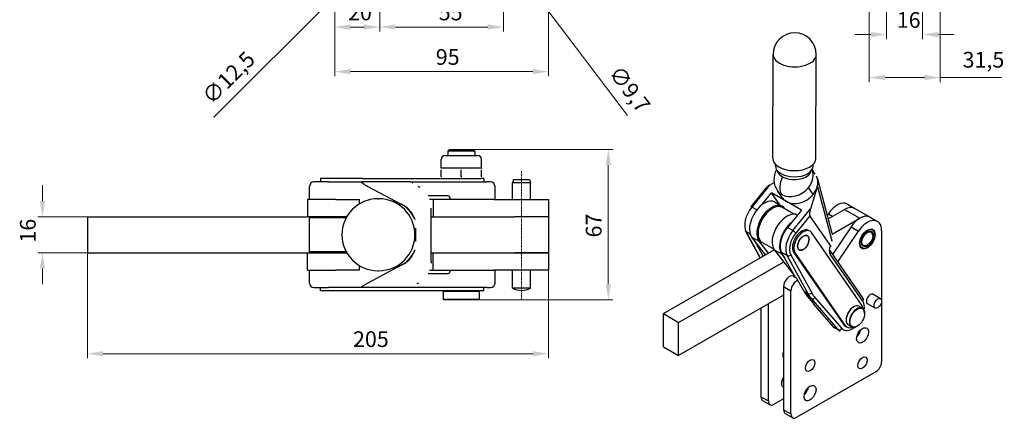
# Model space of a CAD drawing. Extents: x 15 to 404, y 16 to 280.
# Drawn here: x 15 to 234, y 16 to 104 of the extents above; entities that cross this region are included whole.
import ezdxf

# ---------------------------------------------------------------- set-up
doc = ezdxf.new("R2010")
doc.units = 0
doc.linetypes.add('CHAIN', pattern=[0.3543, 0.2362, -0.0295, 0.0591, -0.0295])
for name, color, linetype, lineweight in [('Kóty', 179, 'Continuous', 9), ('Osa', 231, 'CHAIN', 18), ('Tangenciální hrany', 179, 'Continuous', 50), ('Viditelné hrany', 7, 'Continuous', 25)]:
    doc.layers.add(name, color=color, linetype=linetype, lineweight=lineweight)
doc.styles.get("Standard").update_dxf_attribs({"font": 'isocp___.ttf'})
doc.styles.add('Text Style57', font='isocpeur.ttf')
doc.dimstyles.new('AM_CSN', dxfattribs={"dimtxt": 3.5, "dimasz": 3.5, "dimexe": 1, "dimexo": 0, "dimgap": 1.5, "dimtad": 1, "dimdec": 1, "dimrnd": 1e-08, "dimtxsty": 'Standard', "dimcen": 0.09, "dimclrd": 1, "dimclre": 1, "dimclrt": 18, "dimadec": 0, "dimazin": 2, "dimtfac": 0.71, "dimtdec": 1, "dimtofl": 0, "dimtmove": 0, "dimatfit": 3, "dimfxl": 0, "dimtolj": 1, "dimtzin": 0, "dimlwd": 0, "dimlwe": 0, "dimarcsym": 0})

# ---------------------------------------------------------------- blocks, each defined once
blk = doc.blocks.new('*D78')
at = {"layer": 'Defpoints', "color": 0, "linetype": 'Continuous'}
for p in [(207.9, 115.1), (215.9, 115.1), (215.9, 101.14)]:
    blk.add_point(p, dxfattribs=at)
at = {"layer": 'Kóty', "color": 1, "linetype": 'Continuous', "lineweight": 0}
for p, q in [((207.9, 115.1), (207.9, 100.14)), ((215.9, 115.1), (215.9, 100.14)), ((204.4, 101.14), (200.9, 101.14)), ((219.4, 101.14), (222.9, 101.14))]:
    blk.add_line(p, q, dxfattribs=at)
at = {"layer": 'Kóty', "color": 1, "linetype": 'Continuous'}
for points in [[(204.4, 101.72), (204.4, 100.55), (207.9, 101.14)], [(219.4, 101.72), (219.4, 100.55), (215.9, 101.14)]]:
    blk.add_solid(points, dxfattribs=at)
at = {"layer": 'Kóty', "color": 18, "linetype": 'Continuous', "lineweight": 5, "insert": (210.15, 106.14), "char_height": 3.5, "attachment_point": 1, "style": 'Text Style57'}
blk.add_mtext('\\A1;16', dxfattribs=at)
blk = doc.blocks.new('*D79')
at = {"layer": 'Defpoints', "color": 0, "linetype": 'Continuous'}
for p in [(204.03, 115.1), (219.78, 115.1), (219.78, 91.58)]:
    blk.add_point(p, dxfattribs=at)
at = {"layer": 'Kóty', "color": 1, "linetype": 'Continuous', "lineweight": 0}
for p, q in [((204.03, 115.1), (204.03, 90.58)), ((219.78, 115.1), (219.78, 90.58)), ((207.53, 91.58), (216.28, 91.58)), ((219.78, 91.58), (233.45, 91.58))]:
    blk.add_line(p, q, dxfattribs=at)
at = {"layer": 'Kóty', "color": 1, "linetype": 'Continuous'}
for points in [[(207.53, 92.16), (207.53, 90.99), (204.03, 91.58)], [(216.28, 92.16), (216.28, 90.99), (219.78, 91.58)]]:
    blk.add_solid(points, dxfattribs=at)
at = {"layer": 'Kóty', "color": 18, "linetype": 'Continuous', "lineweight": 5, "insert": (224.78, 97.28), "char_height": 3.5, "attachment_point": 1, "style": 'Text Style57'}
blk.add_mtext('\\A1;31,5', dxfattribs=at)
blk = doc.blocks.new('*D80')
at = {"layer": 'Defpoints', "color": 0, "linetype": 'Continuous'}
for p in [(95.19, 119.6), (85.19, 115.1), (95.19, 102.81)]:
    blk.add_point(p, dxfattribs=at)
at = {"layer": 'Kóty', "color": 1, "linetype": 'Continuous', "lineweight": 0}
for p, q in [((95.19, 119.6), (95.19, 101.81)), ((85.19, 115.1), (85.19, 101.81)), ((88.69, 102.81), (91.69, 102.81))]:
    blk.add_line(p, q, dxfattribs=at)
at = {"layer": 'Kóty', "color": 1, "linetype": 'Continuous'}
for points in [[(88.69, 103.4), (88.69, 102.23), (85.19, 102.81)], [(91.69, 103.4), (91.69, 102.23), (95.19, 102.81)]]:
    blk.add_solid(points, dxfattribs=at)
at = {"layer": 'Kóty', "color": 18, "linetype": 'Continuous', "lineweight": 5, "insert": (88.15, 107.81), "char_height": 3.5, "attachment_point": 1, "style": 'Text Style57'}
blk.add_mtext('\\A1;20', dxfattribs=at)
blk = doc.blocks.new('*D81')
at = {"layer": 'Defpoints', "color": 0, "linetype": 'Continuous'}
for p in [(95.19, 119.6), (122.69, 119.6), (122.69, 102.81)]:
    blk.add_point(p, dxfattribs=at)
at = {"layer": 'Kóty', "color": 1, "linetype": 'Continuous', "lineweight": 0}
for p, q in [((95.19, 119.6), (95.19, 101.81)), ((122.69, 119.6), (122.69, 101.81)), ((98.69, 102.81), (119.19, 102.81))]:
    blk.add_line(p, q, dxfattribs=at)
at = {"layer": 'Kóty', "color": 1, "linetype": 'Continuous'}
for points in [[(98.69, 103.4), (98.69, 102.23), (95.19, 102.81)], [(119.19, 103.4), (119.19, 102.23), (122.69, 102.81)]]:
    blk.add_solid(points, dxfattribs=at)
at = {"layer": 'Kóty', "color": 18, "linetype": 'Continuous', "lineweight": 5, "insert": (108.31, 107.81), "char_height": 3.5, "attachment_point": 1, "style": 'Text Style57'}
blk.add_mtext('\\A1;55', dxfattribs=at)
blk = doc.blocks.new('*D82')
at = {"layer": 'Defpoints', "color": 0, "linetype": 'Continuous'}
for p in [(85.19, 115.1), (132.69, 115.1), (132.69, 92.9)]:
    blk.add_point(p, dxfattribs=at)
at = {"layer": 'Kóty', "color": 1, "linetype": 'Continuous', "lineweight": 0}
for p, q in [((85.19, 115.1), (85.19, 91.9)), ((132.69, 115.1), (132.69, 91.9)), ((88.69, 92.9), (129.19, 92.9))]:
    blk.add_line(p, q, dxfattribs=at)
at = {"layer": 'Kóty', "color": 1, "linetype": 'Continuous'}
for points in [[(88.69, 93.48), (88.69, 92.31), (85.19, 92.9)], [(129.19, 93.48), (129.19, 92.31), (132.69, 92.9)]]:
    blk.add_solid(points, dxfattribs=at)
at = {"layer": 'Kóty', "color": 18, "linetype": 'Continuous', "lineweight": 5, "insert": (107.65, 97.9), "char_height": 3.5, "attachment_point": 1, "style": 'Text Style57'}
blk.add_mtext('\\A1;95', dxfattribs=at)
blk = doc.blocks.new('*D89')
at = {"layer": 'Defpoints', "color": 0, "linetype": 'Continuous'}
for p in [(30.19, 60.59), (20.19, 52.59), (30.19, 52.59)]:
    blk.add_point(p, dxfattribs=at)
at = {"layer": 'Kóty', "color": 1, "linetype": 'Continuous', "lineweight": 0}
for p, q in [((20.19, 64.09), (20.19, 67.59)), ((30.19, 60.59), (19.19, 60.59)), ((30.19, 52.59), (19.19, 52.59)), ((20.19, 49.09), (20.19, 45.59))]:
    blk.add_line(p, q, dxfattribs=at)
at = {"layer": 'Kóty', "color": 1, "linetype": 'Continuous'}
for points in [[(19.61, 64.09), (20.78, 64.09), (20.19, 60.59)], [(19.61, 49.09), (20.78, 49.09), (20.19, 52.59)]]:
    blk.add_solid(points, dxfattribs=at)
at = {"layer": 'Kóty', "color": 18, "linetype": 'Continuous', "lineweight": 5, "insert": (15.19, 54.84), "char_height": 3.5, "attachment_point": 1, "rotation": 90, "style": 'Text Style57'}
blk.add_mtext('\\A1;16', dxfattribs=at)
blk = doc.blocks.new('*D90')
at = {"layer": 'Defpoints', "color": 0, "linetype": 'Continuous'}
for p in [(30.19, 52.59), (132.69, 52.59), (132.69, 30.11)]:
    blk.add_point(p, dxfattribs=at)
at = {"layer": 'Kóty', "color": 1, "linetype": 'Continuous', "lineweight": 0}
for p, q in [((30.19, 52.59), (30.19, 29.11)), ((132.69, 52.59), (132.69, 29.11)), ((33.69, 30.11), (129.19, 30.11))]:
    blk.add_line(p, q, dxfattribs=at)
at = {"layer": 'Kóty', "color": 1, "linetype": 'Continuous'}
for points in [[(33.69, 30.7), (33.69, 29.53), (30.19, 30.11)], [(129.19, 30.7), (129.19, 29.53), (132.69, 30.11)]]:
    blk.add_solid(points, dxfattribs=at)
at = {"layer": 'Kóty', "color": 18, "linetype": 'Continuous', "lineweight": 5, "insert": (89.24, 35.11), "char_height": 3.5, "attachment_point": 1, "style": 'Text Style57'}
blk.add_mtext('\\A1;205', dxfattribs=at)
blk = doc.blocks.new('*D91')
at = {"layer": 'Defpoints', "color": 0, "linetype": 'Continuous'}
for p in [(113.32, 75.59), (113.32, 42.09), (146.01, 42.09)]:
    blk.add_point(p, dxfattribs=at)
at = {"layer": 'Kóty', "color": 1, "linetype": 'Continuous', "lineweight": 0}
for p, q in [((113.32, 75.59), (147.01, 75.59)), ((146.01, 72.09), (146.01, 45.59)), ((113.32, 42.09), (147.01, 42.09))]:
    blk.add_line(p, q, dxfattribs=at)
at = {"layer": 'Kóty', "color": 1, "linetype": 'Continuous'}
for points in [[(145.43, 72.09), (146.6, 72.09), (146.01, 75.59)], [(145.43, 45.59), (146.6, 45.59), (146.01, 42.09)]]:
    blk.add_solid(points, dxfattribs=at)
at = {"layer": 'Kóty', "color": 18, "linetype": 'Continuous', "lineweight": 5, "insert": (141.01, 55.99), "char_height": 3.5, "attachment_point": 1, "rotation": 90, "style": 'Text Style57'}
blk.add_mtext('\\A1;67', dxfattribs=at)
blk = doc.blocks.new('*D93')
at = {"layer": 'Defpoints', "color": 0, "linetype": 'Continuous'}
for p in [(121.23, 121.54), (124.16, 117.67)]:
    blk.add_point(p, dxfattribs=at)
at = {"layer": 'Kóty', "color": 1, "linetype": 'Continuous', "lineweight": 0}
for p, q in [((122.6, 119.6), (122.78, 119.6)), ((122.69, 119.51), (122.69, 119.69)), ((150.26, 83.12), (126.27, 114.88))]:
    blk.add_line(p, q, dxfattribs=at)
at = {"layer": 'Kóty', "color": 1, "linetype": 'Continuous'}
blk.add_solid([(126.73, 115.23), (125.8, 114.52), (124.16, 117.67)], dxfattribs=at)
at = {"layer": 'Kóty', "color": 18, "linetype": 'Continuous', "lineweight": 5, "insert": (148.73, 94.6), "char_height": 3.5, "attachment_point": 1, "rotation": 307.0751, "style": 'Text Style57'}
blk.add_mtext('\\A1;∅9,7', dxfattribs=at)
blk = doc.blocks.new('*D94')
at = {"layer": 'Defpoints', "color": 0, "linetype": 'Continuous'}
for p in [(97.4, 121.81), (92.98, 117.39)]:
    blk.add_point(p, dxfattribs=at)
at = {"layer": 'Kóty', "color": 1, "linetype": 'Continuous', "lineweight": 0}
for p, q in [((95.1, 119.6), (95.28, 119.6)), ((95.19, 119.51), (95.19, 119.69)), ((58.33, 82.74), (90.51, 114.92))]:
    blk.add_line(p, q, dxfattribs=at)
at = {"layer": 'Kóty', "color": 1, "linetype": 'Continuous'}
blk.add_solid([(90.1, 115.33), (90.92, 114.51), (92.98, 117.39)], dxfattribs=at)
at = {"layer": 'Kóty', "color": 18, "linetype": 'Continuous', "lineweight": 5, "insert": (55.36, 87.83), "char_height": 3.5, "attachment_point": 1, "rotation": 45, "style": 'Text Style57'}
blk.add_mtext('\\A1;∅12,5', dxfattribs=at)

msp = doc.modelspace()

# ---------------------------------------------------------------- linework, layer by layer
at = {"layer": 'Osa', "lineweight": 18}
msp.add_line((126.694, 42.068), (126.694, 70.762), dxfattribs=at).dxf.unprotected_set("ltscale", 0)
at = {"layer": 'Tangenciální hrany', "color": 179, "linetype": 'Continuous', "lineweight": 25}
for p, q in [((181.856, 67.606), (177.93, 62.754)), ((191.568, 65.582), (190.516, 67.106)), ((195.705, 55.473), (192.53, 67.503)), ((179.034, 62.119), (177.93, 62.754)), ((187.052, 57.501), (190.977, 62.353)), ((198.561, 62.243), (201.955, 60.288)), ((190.818, 60.823), (187.687, 56.952)), ((194.936, 61.249), (195.886, 60.702)), ((177.57, 56.685), (176.642, 57.22)), ((176.642, 57.22), (179.809, 51.445)), ((187.052, 57.501), (185.832, 58.204)), ((199.974, 58.348), (201.618, 57.401)), ((177.892, 56.09), (179.536, 55.144)), ((195.671, 55.362), (195.705, 55.473)), ((184.574, 52.242), (182.93, 53.189)), ((185.764, 51.967), (184.544, 52.67)), ((187.53, 52.51), (187.212, 52.694)), ((190.431, 43.457), (185.764, 51.967)), ((186.57, 52.156), (191.237, 43.646)), ((202.6, 41.776), (195.341, 52.292)), ((184.984, 45.075), (186.628, 44.128)), ((190.431, 43.457), (189.529, 43.976)), ((190.775, 42.898), (189.874, 43.417)), ((191.165, 42.394), (190.263, 42.913)), ((197.134, 35.493), (191.165, 42.394)), ((191.942, 42.625), (197.911, 35.725)), ((197.134, 35.493), (195.915, 36.196)), ((198.681, 36.355), (198.363, 36.539)), ((179.946, 20.552), (181.59, 19.605)), ((184.984, 17.65), (186.628, 16.704))]:
    msp.add_line(p, q, dxfattribs=at)
for points in [[(195.705, 55.473), (195.724, 55.529)], [(195.464, 54.13), (195.467, 54.182)]]:
    msp.add_lwpolyline(points, dxfattribs=at)
for centre, major_axis, ratio, start_param, end_param in [((187.448, 96.718), (-4.8, 0.02), 0.5731162, 0, 3.1415927), ((187.334, 68.938), (3.703, 2.556), 0.7867407, 5.0706404, 6.1385494), ((187.334, 68.938), (-2.246, -3.9), 0.5780931, 4.895319, 6.0147141), ((187.334, 68.938), (-3.703, -2.556), 0.7867407, 0, 0.3582514), ((187.334, 68.938), (-3.703, -2.556), 0.7867407, 0.3582514, 1.9290477), ((179.508, 60.468), (-2.246, -3.9), 0.5780931, 4.4439177, 5.9449009), ((178.141, 62.449), (-0.466, 0.377), 0.2164426, 5.3460876, 6.2831853), ((177.024, 57.653), (-0.526, -0.289), 0.769726, 0, 0.4380734), ((188.63, 55.215), (-2.246, -3.9), 0.5780931, 4.4439177, 5.9449009), ((189.054, 54.971), (-1.946, -3.38), 0.5780931, 4.4439177, 5.9449009), ((187.263, 57.196), (0.466, -0.377), 0.2164426, 0.6336987, 2.204495), ((195.131, 55.392), (0.574, -0.173), 0.4397208, 0, 0.503349), ((195.165, 55.503), (0.574, -0.173), 0.4397208, 0, 0.503349), ((196.631, 53.886), (-1.048, -1.82), 0.5780931, 4.8868288, 6.0147141), ((194.917, 52.536), (0.494, 0.341), 0.7867407, 5.0706404, 6.2831853), ((186.146, 52.4), (0.526, 0.289), 0.769726, 3.579666, 5.1504624), ((190.813, 43.89), (0.526, 0.289), 0.769726, 3.579666, 5.1504624), ((199.986, 54.283), (-7.485, -12.999), 0.5780931, 5.9449009, 6.0147141), ((199.986, 54.283), (-7.485, -12.999), 0.5780931, 6.0147141, 6.0845272), ((191.517, 42.869), (-0.454, -0.393), 0.7999225, 0.2716752, 1.8424716), ((200.41, 54.038), (-7.186, -12.479), 0.5780931, 5.9449009, 6.0845272), ((202.175, 42.02), (0.494, 0.341), 0.7867407, 5.0706404, 6.2831853), ((200.205, 38.816), (1.946, 3.38), 0.5780931, 5.2995504, 6.0147141), ((197.487, 35.969), (-0.454, -0.393), 0.7999225, 0.2716752, 1.8424716), ((199.781, 39.06), (-2.246, -3.9), 0.5780931, 6.0845272, 6.2831853), ((200.205, 38.816), (-1.946, -3.38), 0.5780931, 6.0845272, 7.2668202)]:
    msp.add_ellipse(centre, major_axis=major_axis, ratio=ratio, start_param=start_param, end_param=end_param, dxfattribs=at)
at = {"layer": 'Viditelné hrany', "linetype": 'Continuous', "lineweight": 25}
for p, q in [((182.553, 73.629), (182.648, 96.738)), ((192.153, 73.59), (192.248, 96.698)), ((110.694, 75.592), (110.319, 75.217)), ((116.319, 75.217), (110.319, 75.217)), ((110.319, 75.217), (110.319, 74.207)), ((110.694, 75.592), (115.944, 75.592)), ((115.944, 75.592), (116.319, 75.217)), ((116.319, 75.217), (116.319, 74.207)), ((108.819, 71.372), (108.819, 73.332)), ((109.694, 74.207), (116.944, 74.207)), ((117.819, 71.372), (117.819, 73.332)), ((183.146, 71.905), (183.148, 72.295)), ((191.546, 71.871), (191.548, 72.26)), ((111.069, 71.372), (108.819, 71.372)), ((108.819, 69.494), (108.819, 70.97)), ((115.569, 71.372), (111.069, 71.372)), ((113.319, 69.494), (113.319, 70.97)), ((117.819, 71.372), (115.569, 71.372)), ((117.819, 69.494), (117.819, 70.97)), ((183.786, 70.383), (183.456, 70.991)), ((190.894, 70.354), (191.229, 70.96)), ((192.016, 70.076), (191.316, 71.091)), ((83.813, 68.342), (80.536, 68.342)), ((91.378, 69.092), (82.036, 69.092)), ((82.036, 69.092), (82.036, 68.342)), ((83.813, 68.342), (91.194, 68.342)), ((102.023, 68.342), (91.194, 68.342)), ((91.378, 69.092), (117.66, 69.092)), ((102.023, 68.342), (118.963, 68.342)), ((118.319, 69.092), (117.66, 69.092)), ((118.319, 69.092), (118.319, 68.342)), ((119.819, 68.342), (118.963, 68.342)), ((124.908, 68.917), (124.694, 68.117)), ((128.694, 68.117), (124.694, 68.117)), ((124.694, 64.467), (124.694, 68.117)), ((124.908, 68.917), (128.479, 68.917)), ((128.479, 68.917), (128.694, 68.117)), ((128.694, 64.467), (128.694, 68.117)), ((181.856, 67.606), (182.89, 68.232)), ((195.787, 56.836), (192.583, 68.977)), ((79.536, 64.467), (79.536, 67.342)), ((92.569, 67.342), (99.953, 63.395)), ((103.63, 67.425), (103.8, 67.334)), ((120.819, 64.467), (120.819, 67.342)), ((180.96, 66.888), (177.674, 62.827)), ((180.035, 63.145), (182.282, 65.923)), ((185.623, 63.999), (182.282, 65.923)), ((184.114, 63.268), (182.282, 65.923)), ((184.683, 64.858), (183.631, 66.382)), ((192.436, 67.19), (190.977, 62.353)), ((192.53, 67.503), (192.436, 67.19)), ((85.402, 64.467), (79.161, 64.467)), ((79.161, 64.467), (79.161, 60.592)), ((85.402, 64.467), (90.698, 64.467)), ((90.698, 63.474), (90.698, 64.467)), ((94.777, 64.592), (95, 64.592)), ((110.425, 65.217), (105.92, 65.217)), ((107.069, 64.467), (106.264, 64.467)), ((120.525, 64.467), (107.069, 64.467)), ((107.069, 64.467), (107.069, 60.592)), ((120.525, 64.467), (132.694, 64.467)), ((132.694, 64.467), (132.694, 60.592)), ((183.086, 63.86), (184.73, 62.913)), ((188.964, 62.075), (185.623, 63.999)), ((99.953, 63.395), (100.431, 63.14)), ((106.612, 50.641), (106.612, 62.543)), ((182.36, 62.368), (182.466, 62.429)), ((187.29, 61.179), (184.724, 62.657)), ((185.208, 62.494), (185.372, 62.284)), ((188.964, 62.075), (185.832, 58.204)), ((194.915, 60.143), (198.561, 62.243)), ((199.163, 63.41), (200.807, 62.464)), ((200.807, 62.464), (204.201, 60.509)), ((30.194, 60.592), (79.161, 60.592)), ((30.194, 60.592), (30.194, 52.592)), ((87.849, 60.592), (79.161, 60.592)), ((79.786, 60.592), (79.536, 60.342)), ((87.71, 60.342), (79.536, 60.342)), ((79.536, 52.842), (79.536, 60.342)), ((106.612, 60.592), (125.194, 60.592)), ((132.694, 60.592), (125.194, 60.592)), ((132.694, 60.592), (125.194, 60.592)), ((132.694, 60.592), (132.694, 52.592)), ((195.413, 54.167), (190.818, 60.823)), ((194.936, 61.249), (194.711, 60.913)), ((195.809, 56.749), (201.955, 60.288)), ((204.201, 60.509), (205.845, 59.562)), ((176.498, 57.365), (179.76, 51.416)), ((179.296, 57.047), (179.296, 56.925)), ((190.87, 57.387), (190.551, 57.57)), ((202.365, 40.909), (191.215, 57.065)), ((199.974, 58.348), (195.871, 52.211)), ((197.027, 50.535), (201.618, 57.401)), ((204.691, 57.802), (204.655, 57.822)), ((204.659, 57.821), (204.706, 57.794)), ((204.662, 57.82), (204.733, 57.779)), ((204.839, 57.703), (204.851, 57.696)), ((204.966, 57.573), (204.975, 57.568)), ((205.07, 57.413), (205.076, 57.409)), ((205.149, 57.226), (205.153, 57.224)), ((205.202, 57.016), (205.205, 57.014)), ((206.781, 57.495), (206.781, 28.309)), ((180.989, 52.124), (177.892, 56.09)), ((180.443, 51.81), (178.578, 55.212)), ((181.613, 52.483), (179.536, 55.144)), ((182.799, 53.38), (180.233, 54.858)), ((188.298, 54.935), (188.284, 54.923)), ((188.298, 54.935), (188.291, 54.939)), ((188.295, 54.95), (188.298, 54.935)), ((188.415, 55.187), (188.4, 55.178)), ((188.415, 55.187), (188.408, 55.192)), ((188.414, 55.204), (188.415, 55.187)), ((188.556, 55.43), (188.541, 55.423)), ((188.556, 55.43), (188.548, 55.434)), ((188.557, 55.448), (188.556, 55.43)), ((188.716, 55.656), (188.702, 55.652)), ((188.716, 55.656), (188.708, 55.66)), ((188.72, 55.675), (188.716, 55.656)), ((188.893, 55.861), (188.879, 55.86)), ((188.893, 55.861), (188.885, 55.866)), ((188.899, 55.881), (188.893, 55.861)), ((189.081, 56.04), (189.069, 56.042)), ((189.081, 56.04), (189.073, 56.045)), ((189.09, 56.059), (189.081, 56.04)), ((189.277, 56.188), (189.266, 56.193)), ((189.277, 56.188), (189.267, 56.193)), ((189.287, 56.207), (189.277, 56.188)), ((189.475, 56.301), (189.466, 56.309)), ((189.487, 56.319), (189.475, 56.301)), ((189.671, 56.377), (189.663, 56.388)), ((189.684, 56.394), (189.671, 56.377)), ((189.859, 56.414), (189.854, 56.427)), ((189.873, 56.429), (189.859, 56.414)), ((190.035, 56.411), (190.032, 56.426)), ((190.05, 56.423), (190.035, 56.411)), ((190.195, 56.368), (190.194, 56.385)), ((190.21, 56.378), (190.195, 56.368)), ((190.335, 56.286), (190.336, 56.304)), ((190.35, 56.293), (190.335, 56.286)), ((190.336, 56.301), (190.35, 56.293)), ((190.451, 56.167), (190.454, 56.186)), ((190.465, 56.171), (190.451, 56.167)), ((190.453, 56.178), (190.465, 56.171)), ((190.537, 54.896), (190.551, 54.91)), ((190.543, 54.883), (190.537, 54.896)), ((190.54, 56.014), (190.546, 56.033)), ((190.554, 56.015), (190.54, 56.014)), ((190.542, 56.022), (190.554, 56.015)), ((190.599, 55.149), (190.612, 55.165)), ((190.607, 55.138), (190.599, 55.149)), ((190.601, 55.831), (190.609, 55.85)), ((190.613, 55.829), (190.601, 55.831)), ((190.602, 55.836), (190.613, 55.829)), ((190.631, 55.623), (190.641, 55.641)), ((190.642, 55.617), (190.631, 55.623)), ((190.631, 55.393), (190.642, 55.411)), ((190.64, 55.385), (190.631, 55.393)), ((190.632, 55.624), (190.642, 55.617)), ((195.739, 55.33), (195.706, 55.219)), ((204.808, 56.359), (204.808, 56.432)), ((205.232, 56.603), (205.232, 56.677)), ((30.194, 52.592), (79.161, 52.592)), ((79.161, 52.592), (87.849, 52.592)), ((79.161, 48.717), (79.161, 52.592)), ((79.536, 52.842), (87.71, 52.842)), ((79.786, 52.592), (79.536, 52.842)), ((106.612, 52.592), (125.194, 52.592)), ((107.069, 48.717), (107.069, 52.592)), ((125.194, 52.592), (132.694, 52.592)), ((132.694, 52.592), (125.194, 52.592)), ((132.694, 52.592), (132.694, 48.717)), ((158.256, 39.033), (182.902, 53.226)), ((182.93, 53.189), (187.397, 47.468)), ((187.6, 47.096), (184.544, 52.67)), ((187.212, 52.694), (198.363, 36.539)), ((188.115, 54.182), (188.103, 54.164)), ((188.103, 53.958), (188.114, 53.952)), ((188.114, 53.952), (188.104, 53.934)), ((188.105, 54.19), (188.115, 54.182)), ((188.115, 54.182), (188.105, 54.187)), ((188.132, 53.746), (188.144, 53.744)), ((188.146, 54.426), (188.133, 54.41)), ((188.144, 53.744), (188.136, 53.725)), ((188.146, 54.426), (188.137, 54.431)), ((188.138, 54.437), (188.146, 54.426)), ((188.191, 53.56), (188.205, 53.561)), ((188.208, 54.679), (188.194, 54.665)), ((188.205, 53.561), (188.199, 53.542)), ((188.208, 54.679), (188.2, 54.684)), ((188.202, 54.692), (188.208, 54.679)), ((188.28, 53.404), (188.294, 53.408)), ((188.294, 53.408), (188.291, 53.389)), ((188.395, 53.282), (188.41, 53.289)), ((188.41, 53.289), (188.409, 53.271)), ((188.535, 53.197), (188.55, 53.207)), ((188.551, 53.19), (188.537, 53.198)), ((188.55, 53.207), (188.551, 53.19)), ((188.695, 53.152), (188.71, 53.164)), ((188.713, 53.149), (188.701, 53.156)), ((188.71, 53.164), (188.713, 53.149)), ((188.872, 53.146), (188.886, 53.161)), ((188.892, 53.148), (188.88, 53.155)), ((188.886, 53.161), (188.892, 53.148)), ((189.061, 53.181), (189.074, 53.198)), ((189.082, 53.187), (189.071, 53.194)), ((189.074, 53.198), (189.082, 53.187)), ((189.258, 53.256), (189.27, 53.274)), ((189.279, 53.266), (189.269, 53.272)), ((189.27, 53.274), (189.279, 53.266)), ((189.458, 53.368), (189.468, 53.387)), ((189.468, 53.387), (189.479, 53.382)), ((189.655, 53.516), (189.664, 53.535)), ((189.664, 53.535), (189.676, 53.533)), ((189.846, 53.694), (189.852, 53.714)), ((189.852, 53.714), (189.866, 53.715)), ((190.025, 53.9), (190.029, 53.919)), ((190.029, 53.919), (190.043, 53.923)), ((190.188, 54.127), (190.189, 54.145)), ((190.189, 54.145), (190.204, 54.152)), ((190.33, 54.388), (190.345, 54.397)), ((190.331, 54.371), (190.33, 54.388)), ((190.447, 54.64), (190.461, 54.652)), ((190.45, 54.625), (190.447, 54.64)), ((195.404, 52.986), (195.34, 53.068)), ((195.411, 52.877), (202.669, 42.361)), ((202.234, 53.691), (202.233, 53.691)), ((202.267, 53.66), (202.338, 53.62)), ((202.38, 53.597), (202.366, 53.605)), ((202.545, 53.536), (202.535, 53.541)), ((202.726, 53.509), (202.719, 53.513)), ((202.919, 53.516), (202.914, 53.519)), ((203.122, 53.558), (203.119, 53.56)), ((203.332, 53.634), (203.33, 53.635)), ((203.604, 54.267), (203.54, 54.231)), ((203.544, 53.742), (203.544, 53.742)), ((203.605, 53.778), (203.545, 53.743)), ((161.65, 37.078), (185.007, 50.529)), ((184.574, 52.242), (185.26, 51.364)), ((187.53, 52.51), (198.681, 36.355)), ((79.161, 48.717), (85.402, 48.717)), ((79.536, 45.842), (79.536, 48.717)), ((90.698, 48.717), (85.402, 48.717)), ((90.698, 48.717), (90.698, 49.71)), ((99.953, 49.789), (92.569, 45.842)), ((94.777, 48.592), (95, 48.592)), ((100.431, 50.044), (99.953, 49.789)), ((106.264, 48.717), (107.069, 48.717)), ((107.069, 48.717), (120.525, 48.717)), ((132.694, 48.717), (120.525, 48.717)), ((120.819, 45.842), (120.819, 48.717)), ((124.694, 44.717), (124.694, 48.717)), ((128.694, 44.717), (128.694, 48.717)), ((105.92, 47.967), (110.425, 47.967)), ((187.156, 47.368), (187.588, 47.119)), ((189.529, 43.976), (188.097, 46.587)), ((80.536, 44.842), (83.813, 44.842)), ((82.036, 44.092), (82.036, 44.842)), ((91.378, 44.092), (82.036, 44.092)), ((91.194, 44.842), (83.813, 44.842)), ((102.023, 44.842), (91.194, 44.842)), ((117.66, 44.092), (91.378, 44.092)), ((118.963, 44.842), (102.023, 44.842)), ((103.8, 45.85), (103.63, 45.759)), ((109.469, 44.092), (109.319, 43.942)), ((117.319, 43.942), (109.319, 43.942)), ((109.319, 43.942), (109.319, 42.242)), ((117.169, 44.092), (117.319, 43.942)), ((117.319, 43.942), (117.319, 42.242)), ((118.319, 44.092), (117.66, 44.092)), ((118.319, 44.092), (118.319, 44.842)), ((118.963, 44.842), (119.819, 44.842)), ((128.694, 44.717), (124.694, 44.717)), ((184.984, 45.075), (184.984, 17.65)), ((186.628, 16.704), (186.628, 44.128)), ((109.319, 42.242), (117.319, 42.242)), ((109.469, 42.092), (109.319, 42.242)), ((117.169, 42.092), (109.469, 42.092)), ((117.169, 42.092), (117.319, 42.242)), ((184.984, 43.158), (161.65, 29.72)), ((191.63, 41.333), (190.263, 42.913)), ((206.531, 42.357), (204.834, 43.334)), ((179.946, 40.256), (179.946, 20.552)), ((181.59, 19.605), (181.59, 41.203)), ((191.617, 41.347), (191.54, 41.252)), ((191.54, 41.252), (195.915, 36.196)), ((200.517, 40.517), (200.58, 40.554)), ((201.784, 40.676), (202.506, 40.26)), ((205.334, 40.277), (203.637, 41.254)), ((158.256, 39.033), (161.65, 37.078)), ((158.256, 31.675), (158.256, 39.033)), ((198.89, 37.692), (198.89, 37.619)), ((203.005, 39.084), (203.005, 39.158)), ((161.65, 29.72), (161.65, 37.078)), ((197.535, 35.16), (196.315, 35.863)), ((199.026, 36.033), (198.708, 36.216)), ((199.389, 36.516), (200.11, 36.101)), ((201.378, 36.259), (201.315, 36.222)), ((201.743, 34.973), (201.743, 34.462)), ((158.256, 31.675), (161.65, 29.72)), ((205.508, 26.104), (187.901, 15.965)), ((180.321, 19.725), (181.965, 18.778)), ((184.984, 20.088), (182.863, 18.866)), ((185.359, 16.823), (187.003, 15.877))]:
    msp.add_line(p, q, dxfattribs=at).dxf.unprotected_set("ltscale", 0)
for points in [[(108.819, 70.97), (108.819, 71.004)], [(111.069, 71.372), (110.978, 71.371)], [(113.319, 70.97), (113.215, 71.004)], [(115.569, 71.372), (115.478, 71.371)], [(117.819, 70.97), (117.715, 71.004)], [(117.819, 71.372), (117.819, 71.371)], [(102.166, 68.32), (102.159, 68.322)], [(102.166, 68.32), (102.179, 68.317)], [(102.446, 68.177), (102.542, 68.101)], [(108.819, 69.494), (108.922, 69.46)], [(108.819, 69.092), (108.819, 69.093)], [(111.069, 69.092), (111.159, 69.093)], [(113.319, 69.494), (113.422, 69.46)], [(115.569, 69.092), (115.659, 69.093)], [(117.819, 69.494), (117.819, 69.46)], [(192.307, 69.596), (192.296, 69.617)], [(103.8, 67.334), (104.101, 67.159)], [(102.987, 60.057), (103.007, 59.977)], [(176.498, 57.365), (176.43, 57.499)], [(204.537, 57.842), (204.537, 57.842)], [(204.541, 57.852), (204.541, 57.852)], [(204.7, 57.779), (204.7, 57.78)], [(204.706, 57.794), (204.706, 57.793)], [(204.845, 57.684), (204.845, 57.685)], [(204.851, 57.696), (204.851, 57.696)], [(204.97, 57.558), (204.97, 57.559)], [(204.975, 57.568), (204.975, 57.567)], [(205.072, 57.402), (205.072, 57.403)], [(205.076, 57.409), (205.076, 57.409)], [(205.15, 57.219), (205.15, 57.22)], [(205.153, 57.224), (205.153, 57.223)], [(205.203, 57.013), (205.203, 57.014)], [(205.205, 57.014), (205.205, 57.014)], [(195.706, 55.219), (195.671, 55.097)], [(195.787, 56.836), (195.828, 56.655)], [(205.229, 56.785), (205.229, 56.786)], [(205.23, 56.784), (205.23, 56.784)], [(102.987, 53.126), (103.007, 53.207)], [(195.413, 54.167), (195.415, 54.164)], [(195.524, 54.137), (195.48, 54.03)], [(195.524, 54.139), (195.524, 54.138)], [(202.117, 53.829), (202.117, 53.829)], [(202.122, 53.828), (202.122, 53.828)], [(202.222, 53.702), (202.223, 53.702)], [(202.247, 53.702), (202.246, 53.702)], [(202.365, 53.605), (202.366, 53.605)], [(202.392, 53.607), (202.391, 53.607)], [(202.528, 53.54), (202.529, 53.54)], [(202.555, 53.545), (202.554, 53.545)], [(202.707, 53.51), (202.708, 53.51)], [(202.734, 53.517), (202.733, 53.516)], [(202.899, 53.514), (202.9, 53.514)], [(202.925, 53.523), (202.925, 53.523)], [(203.101, 53.553), (203.102, 53.553)], [(203.127, 53.563), (203.126, 53.563)], [(203.31, 53.625), (203.311, 53.625)], [(203.335, 53.637), (203.335, 53.637)], [(203.523, 53.73), (203.524, 53.731)], [(203.546, 53.743), (203.546, 53.743)], [(106.612, 50.641), (106.599, 50.266)], [(102.023, 44.842), (102.028, 44.842)], [(102.446, 45.007), (102.436, 44.998)], [(103.63, 45.759), (103.44, 45.655)], [(202.669, 42.361), (202.759, 42.22)], [(201.06, 36.096), (200.849, 35.905)]]:
    msp.add_lwpolyline(points, dxfattribs=at).dxf.unprotected_set("ltscale", 0)
for centre, radius, start, end in [((187.448, 96.718), 4.8, 359.76575, 179.76575), ((109.694, 73.332), 0.875, 90, 180), ((116.944, 73.332), 0.875, 0, 90), ((187.334, 68.938), 4.5, 151.32554, 214.61436), ((80.536, 67.342), 1, 90, 180), ((119.819, 67.342), 1, 0, 90), ((94.777, 56.592), 8, 90, 270), ((95, 56.592), 8, 270, 90), ((80.536, 45.842), 1, 180, 270), ((119.819, 45.842), 1, 270, 0), ((126.694, 48.467), 4.25, 241.92751, 298.07249)]:
    msp.add_arc(centre, radius, start, end, dxfattribs=at).dxf.unprotected_set("ltscale", 0)
for centre, major_axis, ratio, start_param, end_param in [((187.353, 73.609), (4.8, -0.02), 0.5731162, 3.1415927, 6.2831853), ((187.346, 71.888), (4.2, -0.017), 0.5731162, 3.1415927, 6.2831853), ((187.343, 71.008), (-3.725, 0.015), 0.5731162, 0.3041787, 0.7877469), ((187.343, 71.008), (3.725, -0.015), 0.5731162, 3.9293396, 5.9790066), ((93.065, 67.342), (1.933, -0.979), 0.1056591, 2.9359477, 4.5067441), ((188.386, 67.414), (3.703, 2.556), 0.7867407, 5.5052272, 6.161095), ((189.83, 67.652), (2.241, 2.232), 0.7746033, 5.320539, 6.1315326), ((182.066, 67.301), (1.221, 0.732), 0.2596491, 1.5875528, 2.5246505), ((188.386, 67.414), (3.703, 2.556), 0.7867407, 5.0706404, 5.5052272), ((97.211, 56.592), (0, 7.5), 0.8683847, 5.8485984, 6.1785489), ((110.425, 64.217), (0, 1), 0.4958911, 4.9650692, 6.2831853), ((180.728, 59.765), (-2.358, -4.095), 0.5780931, 3.1415927, 6.0527745), ((182.372, 58.819), (-2.358, -4.095), 0.5780931, 2.9111818, 6.0527745), ((188.386, 67.414), (-3.703, -2.556), 0.7867407, 0, 0.3582514), ((188.386, 67.414), (-3.703, -2.556), 0.7867407, 0.3582514, 1.9290477), ((196.917, 59.511), (2.246, 3.9), 0.5780931, 0, 1.4554162), ((97.211, 56.592), (0, -7.5), 0.8683847, 2.051138, 2.7070058), ((98.602, 58.605), (-1.751, 4.838), 0.8976852, 4.6879003, 5.4988938), ((182.478, 58.758), (-2.246, -3.9), 0.5780931, 3.1415927, 6.2831853), ((182.372, 58.819), (-2.171, -3.77), 0.5780931, 3.9289245, 5.4958534), ((185.766, 56.864), (2.358, 4.095), 0.5780931, 0.0181574, 2.9111818), ((191.188, 62.048), (0.324, 1.261), 0.2186269, 1.3830722, 2.9538685), ((198.561, 58.564), (2.246, 3.9), 0.5780931, 0, 0.7834645), ((198.561, 58.564), (2.246, 3.9), 0.5780931, 0, 0.7834645), ((187.41, 55.917), (-2.358, -4.095), 0.5780931, 4.1340731, 6.0527745), ((201.955, 56.609), (2.246, 3.9), 0.5780931, 0, 1.4554162), ((203.599, 55.663), (2.246, 3.9), 0.5780931, 5.4958534, 7.7386015), ((201.955, 56.609), (2.246, 3.9), 0.5780931, 0, 0.7834645), ((105.796, 56.592), (0, 7.5), 0.3589887, 1.3698769, 1.7717157), ((187.41, 55.917), (-2.246, -3.9), 0.5780931, 4.4439177, 5.9449009), ((189.054, 54.971), (1.497, 2.6), 0.5780931, 0, 2.8731214), ((189.373, 54.787), (-1.497, -2.6), 0.5780931, 2.8731214, 6.0147141), ((203.535, 55.699), (0.898, 1.56), 0.5780931, 5.4958534, 7.045915), ((203.535, 55.699), (0.898, 1.56), 0.5780931, 5.4958534, 7.045915), ((203.535, 55.699), (1.198, 2.08), 0.5780931, 0.0348155, 0.0921126), ((203.535, 55.699), (1.198, 2.08), 0.5780931, 6.1923371, 6.3053907), ((203.535, 55.699), (1.198, 2.08), 0.5780931, 6.0666734, 6.179727), ((203.535, 55.699), (1.198, 2.08), 0.5780931, 5.9410097, 6.0540633), ((203.535, 55.699), (1.198, 2.08), 0.5780931, 5.815346, 5.9283996), ((203.535, 55.699), (1.198, 2.08), 0.5780931, 5.6896823, 5.8027359), ((203.535, 55.699), (1.198, 2.08), 0.5780931, 5.5640185, 5.6770722), ((189.373, 54.787), (0.898, 1.56), 0.5780931, 1.809634, 1.9501096), ((189.373, 54.787), (0.898, 1.56), 0.5780931, 1.6525544, 1.79303), ((189.373, 54.787), (0.898, 1.56), 0.5780931, 1.4954747, 1.6359503), ((189.373, 54.787), (0.898, 1.56), 0.5780931, 1.3383951, 1.4788707), ((189.373, 54.787), (0.898, 1.56), 0.5780931, 1.1813155, 1.3217911), ((189.373, 54.787), (0.898, 1.56), 0.5780931, 1.0242358, 1.1647115), ((189.373, 54.787), (0.898, 1.56), 0.5780931, 0.8671562, 1.0076318), ((189.373, 54.787), (0.898, 1.56), 0.5780931, 0.7100766, 0.8505522), ((189.373, 54.787), (0.898, 1.56), 0.5780931, 0.5529969, 0.6934726), ((189.373, 54.787), (0.898, 1.56), 0.5780931, 0.3959173, 0.5363929), ((189.373, 54.787), (0.898, 1.56), 0.5780931, 0.2388377, 0.3793133), ((189.373, 54.787), (0.898, 1.56), 0.5780931, 0.081758, 0.2222337), ((189.373, 54.787), (0.898, 1.56), 0.5780931, 6.2078637, 6.3483393), ((189.373, 54.787), (0.898, 1.56), 0.5780931, 6.0507841, 6.1912597), ((189.373, 54.787), (-0.898, -1.56), 0.5780931, 1.809634, 1.9501096), ((189.373, 54.787), (0.898, 1.56), 0.5780931, 5.8937044, 6.0341801), ((189.373, 54.787), (-0.898, -1.56), 0.5780931, 1.9667136, 2.1071892), ((189.373, 54.787), (-0.898, -1.56), 0.5780931, 2.5950322, 2.7355078), ((189.373, 54.787), (-0.898, -1.56), 0.5780931, 2.1237933, 2.2642689), ((189.373, 54.787), (-0.898, -1.56), 0.5780931, 2.4379525, 2.5784281), ((189.373, 54.787), (-0.898, -1.56), 0.5780931, 2.2808729, 2.4213485), ((203.535, 55.699), (-0.898, -1.56), 0.5780931, 5.5204556, 7.0705172), ((203.535, 55.699), (-0.898, -1.56), 0.5780931, 5.5204556, 7.0705172), ((203.535, 55.699), (1.198, 2.08), 0.5780931, 5.4958534, 5.5514085), ((97.211, 56.592), (0, 7.5), 0.8683847, 3.5761795, 4.2320473), ((98.602, 54.579), (-1.751, -4.838), 0.8976852, 0.7842915, 1.595285), ((189.373, 54.787), (0.898, 1.56), 0.5780931, 2.2808729, 2.4213485), ((189.373, 54.787), (0.898, 1.56), 0.5780931, 2.4379525, 2.5784281), ((189.373, 54.787), (0.898, 1.56), 0.5780931, 2.1237933, 2.2642689), ((189.373, 54.787), (0.898, 1.56), 0.5780931, 2.5950322, 2.7355078), ((189.373, 54.787), (0.898, 1.56), 0.5780931, 1.9667136, 2.1071892), ((189.373, 54.787), (-0.898, -1.56), 0.5780931, 5.8937044, 6.0341801), ((189.373, 54.787), (-0.898, -1.56), 0.5780931, 6.0507841, 6.1912597), ((189.373, 54.787), (-0.898, -1.56), 0.5780931, 6.2078637, 6.3483393), ((189.373, 54.787), (-0.898, -1.56), 0.5780931, 0.081758, 0.2222337), ((189.373, 54.787), (-0.898, -1.56), 0.5780931, 0.2388377, 0.3793133), ((189.373, 54.787), (-0.898, -1.56), 0.5780931, 0.3959173, 0.5363929), ((189.373, 54.787), (-0.898, -1.56), 0.5780931, 0.5529969, 0.6934726), ((189.373, 54.787), (-0.898, -1.56), 0.5780931, 0.7100766, 0.8505522), ((189.373, 54.787), (-0.898, -1.56), 0.5780931, 0.8671562, 1.0076318), ((189.373, 54.787), (-0.898, -1.56), 0.5780931, 1.0242358, 1.1647115), ((189.373, 54.787), (-0.898, -1.56), 0.5780931, 1.1813155, 1.3217911), ((189.373, 54.787), (-0.898, -1.56), 0.5780931, 1.3383951, 1.4788707), ((189.373, 54.787), (-0.898, -1.56), 0.5780931, 1.4954747, 1.6359503), ((189.373, 54.787), (-0.898, -1.56), 0.5780931, 1.6525544, 1.79303), ((192.568, 49.31), (2.358, 4.095), 0.5780931, 5.8504829, 6.0527745), ((203.535, 55.699), (-1.198, -2.08), 0.5780931, 6.1923371, 6.3053907), ((203.535, 55.699), (-1.198, -2.08), 0.5780931, 0.0348155, 0.1478691), ((203.535, 55.699), (-1.198, -2.08), 0.5780931, 0.1604792, 0.2735328), ((203.535, 55.699), (-1.198, -2.08), 0.5780931, 0.2861429, 0.3991965), ((203.535, 55.699), (1.198, 2.08), 0.5780931, 3.5533992, 3.6664529), ((203.535, 55.699), (1.198, 2.08), 0.5780931, 3.679063, 3.7921166), ((203.535, 55.699), (1.198, 2.08), 0.5780931, 3.8047267, 3.9177803), ((97.211, 56.592), (0, -7.5), 0.8683847, 0.1046364, 0.4345869), ((110.425, 48.967), (0, -1), 0.4958911, 0, 1.3181161), ((186.257, 45.808), (0.898, 1.56), 0.5780931, 0, 2.3542608), ((187.901, 44.861), (0.898, 1.56), 0.5780931, 0.5708105, 2.3542608), ((187.673, 46.831), (-0.45, 0.398), 0.2709789, 3.7871146, 5.1052307), ((93.065, 45.842), (1.933, 0.979), 0.1056591, 1.7764413, 3.3472376), ((199.084, 54.802), (-7.485, -12.999), 0.5780931, 5.9449009, 6.0147141), ((199.084, 54.802), (-7.485, -12.999), 0.5780931, 6.0147141, 6.0845272), ((204.235, 42.294), (-0.599, -1.04), 0.5780931, 3.1415927, 6.2831853), ((191.206, 41.577), (0.482, -0.358), 0.1611579, 5.5920793, 6.9101954), ((200.587, 38.596), (-1.198, -2.08), 0.5780931, 3.1415927, 6.2831853), ((200.523, 38.632), (-1.153, -2.002), 0.5780931, 3.9289245, 5.4958534), ((201.308, 38.18), (1.198, 2.08), 0.5780931, 5.4958534, 10.2121098), ((200.523, 38.632), (1.497, 2.6), 0.5780931, 5.63243, 6.0147141), ((198.561, 39.762), (-2.246, -3.9), 0.5780931, 6.0845272, 6.2831853), ((200.205, 38.816), (-1.497, -2.6), 0.5780931, 6.0147141, 6.2831853), ((200.523, 38.632), (-1.497, -2.6), 0.5780931, 6.0147141, 6.9339406), ((200.894, 35.151), (0.936, 1.625), 0.5780931, 4.2072801, 5.2174978), ((185.833, 30.387), (-0.726, -1.261), 0.5780931, 4.8948034, 6.0969035), ((205.508, 27.576), (-0.898, -1.56), 0.5780931, 0.7834645, 2.3542608), ((185.833, 24.255), (-0.936, -1.625), 0.5780931, 4.6195554, 6.3721515), ((184.189, 25.202), (0.936, 1.625), 0.5780931, 4.2072801, 4.5685582), ((189.227, 22.301), (0.936, 1.625), 0.5780931, 4.2072801, 5.2174978), ((181.219, 21.284), (-0.898, -1.56), 0.5780931, 5.4958534, 6.2831853), ((182.863, 20.338), (-0.898, -1.56), 0.5780931, 5.4958534, 7.0666498), ((186.257, 18.383), (-0.898, -1.56), 0.5780931, 5.4958534, 6.2831853), ((187.901, 17.436), (-0.898, -1.56), 0.5780931, 5.4958534, 7.0666498)]:
    msp.add_ellipse(centre, major_axis=major_axis, ratio=ratio, start_param=start_param, end_param=end_param, dxfattribs=at).dxf.unprotected_set("ltscale", 0)
for centre, major_axis in [((203.599, 55.663), (1.205, 2.093)), ((203.599, 55.663), (-1.153, -2.002)), ((203.599, 55.663), (-0.943, -1.638)), ((203.599, 55.663), (0.853, 1.482)), ((189.373, 54.787), (-0.898, -1.56)), ((205.933, 41.317), (0.599, 1.04)), ((201.372, 38.144), (1.153, 2.002)), ((202.538, 34.204), (0.936, 1.625)), ((190.871, 27.486), (0.726, 1.261)), ((202.538, 28.073), (0.726, 1.261)), ((190.871, 21.354), (0.936, 1.625))]:
    msp.add_ellipse(centre, major_axis=major_axis, ratio=0.5780931, dxfattribs=at).dxf.unprotected_set("ltscale", 0)

# ---------------------------------------------------------------- dimensions: what is measured, and where the dimension line sits
at = {"layer": 'Kóty', "color": 11, "linetype": 'Continuous', "lineweight": 5}
for p1, p2, picture, middle in [((97.403, 121.813), (92.984, 117.394), '*D94', (63.037, 87.447)), ((121.232, 121.538), (124.155, 117.669), '*D93', (146.77, 87.74))]:
    dim = msp.add_diameter_dim_2p(p1=p1, p2=p2, dimstyle='AM_CSN', override={"dimdec": 1, "dimlfac": 2, "dimtxsty": 'Text Style57', "dimtp": 0, "dimtm": 0, "dimtdec": 1}, dxfattribs=at)
    dim.commit()
    dim.dimension.update_dxf_attribs({"geometry": picture, "text_midpoint": middle, "dimtype": 163})
for base, p1, p2, angle, picture, middle in [((95.194, 102.812), (85.194, 115.104), (95.194, 119.604), 0, '*D80', (90.25, 102.812)), ((122.694, 102.812), (95.194, 119.604), (122.694, 119.604), 180, '*D81', (110.407, 102.812)), ((132.694, 92.898), (85.194, 115.104), (132.694, 115.104), 0, '*D82', (109.746, 92.898)), ((215.905, 101.137), (207.905, 115.104), (215.905, 115.104), 180, '*D78', (211.905, 101.137)), ((219.78, 91.576), (204.03, 115.104), (219.78, 115.104), 180, '*D79', (228.367, 91.576)), ((146.012, 42.092), (113.319, 75.592), (113.319, 42.092), 270, '*D91', (146.012, 58.088)), ((20.194, 52.592), (30.194, 60.592), (30.194, 52.592), 90, '*D89', (20.194, 56.592)), ((132.694, 30.112), (30.194, 52.592), (132.694, 52.592), 180, '*D90', (92.563, 30.112))]:
    dim = msp.add_linear_dim(base=base, p1=p1, p2=p2, angle=angle, dimstyle='AM_CSN', override={"dimdec": 1, "dimlfac": 2, "dimtxsty": 'Text Style57', "dimtp": 0, "dimtm": 0, "dimtdec": 1}, dxfattribs=at)
    dim.commit()
    dim.dimension.update_dxf_attribs({"geometry": picture, "text_midpoint": middle, "dimtype": 160})
    dim.dimension.dxf.unprotected_set("ltscale", 0)

doc.saveas('drawing.dxf')
